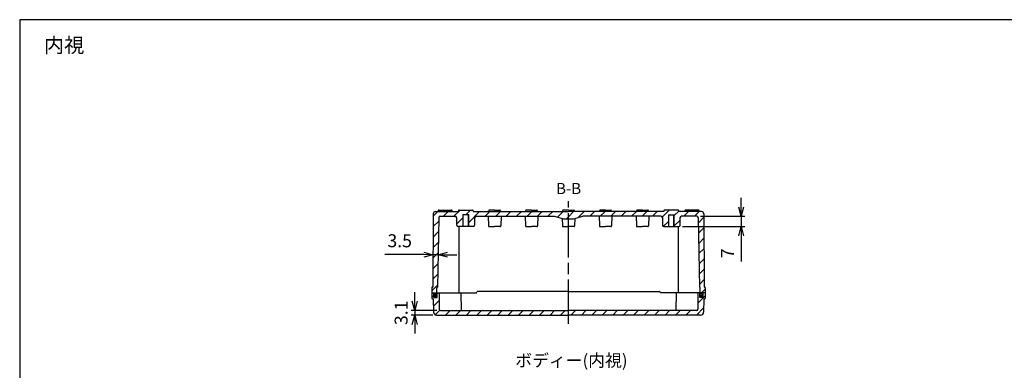
# Model space of a CAD drawing. Units: millimetres. Extents: x 0 to 2040, y 0 to 700.
# Drawn here: x 1032 to 1698, y 463 to 700 of the extents above; entities that cross this region are included whole.
import ezdxf

# ---------------------------------------------------------------- set-up
doc = ezdxf.new("R2010")
doc.units = ezdxf.units.MM
doc.header["$LTSCALE"] = 2.5
for name, pattern in [('AM_ISO02W050x2', [3.75, 3, -0.75]), ('AM_ISO08W050', [18, 12, -1.5, 3, -1.5]), ('CENTER', [2, 1.25, -0.25, 0.25, -0.25])]:
    doc.linetypes.add(name, pattern=pattern)
for name, color, linetype, lineweight in [('AM_10', 7, 'AM_ISO08W050', 50), ('AM_5', 3, 'Continuous', 25), ('AM_7', 4, 'AM_ISO08W050', 25), ('AM_8', 1, 'Continuous', 25), ('ｶﾞｽｹｯﾄ', 5, 'Continuous', 25), ('ﾄｯﾌﾟｶﾊﾞｰ', 7, 'Continuous', 25), ('ﾎﾞﾃﾞｨｰ', 2, 'Continuous', 25), ('ﾎﾞﾃﾞｨｰ0', 2, 'AM_ISO02W050x2', 13)]:
    doc.layers.add(name, color=color, linetype=linetype, lineweight=lineweight)
doc.styles.add('ACISOTS', font='isocp.shx', dxfattribs={"height": 1, "bigfont": 'extfont.shx'})
doc.styles.get("Standard").update_dxf_attribs({"font": 'ISOCP.SHX', "bigfont": 'EXTFONT.SHX'})
doc.dimstyles.new('AM_ISO$0', dxfattribs={"dimtxt": 3.5, "dimasz": 2.5, "dimexe": 1, "dimexo": 1, "dimgap": 1.5, "dimtad": 1, "dimdsep": 46, "dimtxsty": 'STANDARD', "dimblk": 'OPEN30', "dimcen": 0, "dimclrd": 3, "dimclre": 3, "dimclrt": 2, "dimadec": 0, "dimazin": 2, "dimtp": 0.1, "dimtm": 0.1, "dimtfac": 0.71, "dimtmove": 0, "dimatfit": 3, "dimldrblk": 'OPEN30', "dimfxl": 1, "dimlwd": -1, "dimlwe": -1, "dimarcsym": 0})
pattern_1 = [(225, (1656.0414, 637.9174), (3.535534, -3.535534), [])]
pattern_2 = [(225, (1599.4364, 663.617), (3.535534, -3.535534), [])]

# ---------------------------------------------------------------- blocks, each defined once
blk = doc.blocks.new('*S66')
at = {"layer": 'AM_10', "color": 7, "linetype": 'AM_ISO08W050'}
for p, q in [((1304.64, 357.77), (1304.64, 368.58)), ((1502.64, 357.77), (1502.64, 368.58))]:
    blk.add_line(p, q, dxfattribs=at)
at = {"layer": 'AM_10', "color": 7, "linetype": 'CENTER'}
for p, q in [((1297.14, 350.27), (1312.14, 350.27)), ((1510.14, 350.27), (1495.14, 350.27))]:
    blk.add_line(p, q, dxfattribs=at)
at = {"layer": 'AM_10', "color": 1, "linetype": 'CENTER'}
blk.add_line((1312.14, 350.27), (1495.14, 350.27), dxfattribs=at)
at = {"layer": 'AM_10', "color": 7, "linetype": 'Continuous'}
blk.add_trace([(1303.66, 357.77), (1305.63, 357.77), (1304.64, 350.27)], dxfattribs=at)
at = {"layer": 'AM_10', "color": 7, "linetype": 'Continuous', "extrusion": (0, 0, -1)}
blk.add_trace([(-1503.63, 357.77), (-1501.66, 357.77), (-1502.64, 350.27)], dxfattribs=at)
at = {"layer": 'AM_10', "color": 7, "char_height": 7.5, "attachment_point": 5, "style": 'ACISOTS'}
for s, insert in [('B-B', (1403.69, 584.88)), ('B', (1304.64, 376.08)), ('B', (1502.64, 376.08))]:
    blk.add_mtext(s, dxfattribs=dict(at, insert=insert))
blk = doc.blocks.new('_Open30')
at = {"color": 0, "linetype": 'ByBlock', "lineweight": -2}
for p, q in [((-1, 0.27), (0, 0)), ((0, 0), (-1, -0.27)), ((0, 0), (-1, 0))]:
    blk.add_line(p, q, dxfattribs=at)
blk = doc.blocks.new('*D41')
at = {"layer": 'AM_5', "color": 3}
for p, q in [((1520.39, 573.32), (1520.39, 579.57)), ((1492.89, 567.07), (1522.89, 567.07)), ((1520.39, 567.07), (1520.39, 560.07)), ((1480.64, 560.07), (1522.89, 560.07)), ((1520.39, 553.82), (1520.39, 536.57))]:
    blk.add_line(p, q, dxfattribs=at)
at = {"layer": 'Defpoints', "color": 0}
for p in [(1490.39, 567.07), (1478.14, 560.07), (1520.39, 560.07)]:
    blk.add_point(p, dxfattribs=at)
at = {"layer": 'AM_5', "color": 3, "xscale": 6.25, "yscale": 6.25, "zscale": 6.25}
for p, rotation in [((1520.39, 567.07), 270), ((1520.39, 560.07), 90)]:
    blk.add_blockref('_Open30', p, dxfattribs=dict(at, rotation=rotation))
at = {"layer": 'AM_5', "color": 2, "insert": (1512.27, 542.07), "char_height": 8.75, "attachment_point": 5, "rotation": 90}
blk.add_mtext('7', dxfattribs=at)
blk = doc.blocks.new('*D45')
at = {"layer": 'AM_5', "color": 3}
for p, q in [((1299.69, 509.62), (1299.69, 515.87)), ((1314.64, 503.37), (1297.19, 503.37)), ((1311.81, 500.27), (1297.19, 500.27)), ((1299.69, 503.37), (1299.69, 500.27)), ((1299.69, 494.02), (1299.69, 487.77))]:
    blk.add_line(p, q, dxfattribs=at)
at = {"layer": 'Defpoints', "color": 0}
for p in [(1299.69, 500.27), (1314.31, 500.27), (1317.14, 503.37)]:
    blk.add_point(p, dxfattribs=at)
at = {"layer": 'AM_5', "color": 3, "xscale": 6.25, "yscale": 6.25, "zscale": 6.25}
for p, rotation in [((1299.69, 503.37), 270), ((1299.69, 500.27), 90)]:
    blk.add_blockref('_Open30', p, dxfattribs=dict(at, rotation=rotation))
at = {"layer": 'AM_5', "color": 2, "insert": (1291.57, 501.82), "char_height": 8.75, "attachment_point": 5, "rotation": 90}
blk.add_mtext('3.1', dxfattribs=at)
blk = doc.blocks.new('*D46')
at = {"layer": 'AM_5', "color": 3}
for p, q in [((1305.72, 541.15), (1279.36, 541.31)), ((1311.97, 541.53), (1311.96, 538.62)), ((1315.51, 541.09), (1311.97, 541.12)), ((1315.5, 540.18), (1315.49, 538.59)), ((1321.76, 541.06), (1328.01, 541.02))]:
    blk.add_line(p, q, dxfattribs=at)
at = {"layer": 'Defpoints', "color": 0}
for p in [(1311.99, 544.03), (1315.51, 541.09), (1315.52, 542.68)]:
    blk.add_point(p, dxfattribs=at)
at = {"layer": 'AM_5', "color": 3, "xscale": 6.25, "yscale": 6.25, "zscale": 6.25}
for p, rotation in [((1311.97, 541.12), 359.6629698901422), ((1315.51, 541.09), 179.6629698901421)]:
    blk.add_blockref('_Open30', p, dxfattribs=dict(at, rotation=rotation))
at = {"layer": 'AM_5', "color": 2, "insert": (1289.46, 549.37), "char_height": 8.75, "attachment_point": 5, "rotation": 359.66297}
blk.add_mtext('3.5', dxfattribs=at)
blk = doc.blocks.new('TK-A3')
blk.add_lwpolyline([(0, 0), (403, 0), (403, 280), (0, 280)], close=True)
blk = doc.blocks.new('*S67')
at = {"layer": 'AM_10', "color": 7, "linetype": 'AM_ISO08W050'}
for p, q in [((1304.64, 357.77), (1304.64, 368.58)), ((1502.64, 357.77), (1502.64, 368.58))]:
    blk.add_line(p, q, dxfattribs=at)
at = {"layer": 'AM_10', "color": 7, "linetype": 'CENTER'}
for p, q in [((1297.14, 350.27), (1312.14, 350.27)), ((1510.14, 350.27), (1495.14, 350.27))]:
    blk.add_line(p, q, dxfattribs=at)
at = {"layer": 'AM_10', "color": 1, "linetype": 'CENTER'}
blk.add_line((1312.14, 350.27), (1495.14, 350.27), dxfattribs=at)
at = {"layer": 'AM_10', "color": 7, "linetype": 'Continuous'}
blk.add_trace([(1303.66, 357.77), (1305.63, 357.77), (1304.64, 350.27)], dxfattribs=at)
at = {"layer": 'AM_10', "color": 7, "linetype": 'Continuous', "extrusion": (0, 0, -1)}
blk.add_trace([(-1503.63, 357.77), (-1501.66, 357.77), (-1502.64, 350.27)], dxfattribs=at)
at = {"layer": 'AM_10', "color": 7, "char_height": 7.5, "attachment_point": 5, "style": 'ACISOTS'}
for s, insert in [('B-B', (1403.69, 584.88)), ('B', (1304.64, 376.08)), ('B', (1502.64, 376.08))]:
    blk.add_mtext(s, dxfattribs=dict(at, insert=insert))

msp = doc.modelspace()

# ---------------------------------------------------------------- hatches: boundary and pattern name
at = {"layer": 'AM_8'}
h = msp.add_hatch(dxfattribs=at)
h.set_pattern_fill('_U', color=256, scale=5, angle=225, style=0, pattern_type=0)
h.set_pattern_definition(pattern_2)
edge = h.paths.add_edge_path()
edge.add_line((1340.893, 567.074), (1340.143, 566.074))
edge.add_line((1340.143, 566.074), (1340.143, 561.074))
edge.add_arc((1339.143, 561.074), 1, 270, 360, ccw=False)
edge.add_line((1339.143, 560.074), (1336.143, 560.074))
edge.add_line((1336.143, 560.074), (1336.143, 568.074))
edge.add_line((1336.143, 568.074), (1332.143, 568.074))
edge.add_line((1332.143, 568.074), (1332.143, 560.074))
edge.add_line((1332.143, 560.074), (1329.143, 560.074))
edge.add_arc((1329.143, 561.074), 1, 180, 270, ccw=False)
edge.add_line((1328.143, 561.074), (1328.143, 566.074))
edge.add_line((1328.143, 566.074), (1327.393, 567.074))
edge.add_line((1327.393, 567.074), (1316.893, 567.074))
edge.add_arc((1316.893, 566.074), 1, 90, 179.102958)
edge.add_line((1315.893, 566.09), (1315.143, 519.274))
edge.add_arc((1314.639, 519.276), 0.504, 264.719158, 359.82822, ccw=False)
edge.add_line((1314.593, 518.774), (1314.593, 513.474))
edge.add_line((1314.593, 513.474), (1313.593, 513.474))
edge.add_line((1313.593, 513.474), (1313.593, 515.274))
edge.add_line((1313.593, 515.274), (1311.143, 515.274))
edge.add_line((1311.143, 515.274), (1311.143, 518.774))
edge.add_arc((1311.643, 518.774), 0.5, 90, 180, ccw=False)
edge.add_line((1311.643, 519.274), (1311.843, 519.274))
edge.add_line((1311.843, 519.274), (1312.134, 568.783))
edge.add_arc((1313.634, 568.774), 1.5, 90, 179.66297, ccw=False)
edge.add_line((1313.634, 570.274), (1329.143, 570.274))
edge.add_line((1329.143, 570.274), (1329.143, 570.774))
edge.add_arc((1329.643, 570.774), 0.5, 90, 180, ccw=False)
edge.add_line((1329.643, 571.274), (1338.643, 571.274))
edge.add_arc((1338.643, 570.774), 0.5, 0, 90, ccw=False)
edge.add_line((1339.143, 570.774), (1339.143, 570.274))
edge.add_line((1339.143, 570.274), (1403.643, 570.274))
edge.add_line((1403.643, 570.274), (1403.643, 565.374))
edge.add_line((1403.643, 565.374), (1400.461, 565.374))
edge.add_arc((1400.461, 565.874), 0.5, 255.343249, 270, ccw=False)
edge.add_line((1400.334, 565.391), (1393.897, 567.074))
edge.add_line((1393.897, 567.074), (1340.893, 567.074))
h = msp.add_hatch(dxfattribs=at)
h.set_pattern_fill('_U', color=256, scale=5, angle=225, style=0, pattern_type=0)
h.set_pattern_definition(pattern_2)
edge = h.paths.add_edge_path()
edge.add_line((1466.393, 567.074), (1467.143, 566.074))
edge.add_line((1467.143, 566.074), (1467.143, 561.074))
edge.add_arc((1468.143, 561.074), 1, 180, 270)
edge.add_line((1468.143, 560.074), (1471.143, 560.074))
edge.add_line((1471.143, 560.074), (1471.143, 568.074))
edge.add_line((1471.143, 568.074), (1475.143, 568.074))
edge.add_line((1475.143, 568.074), (1475.143, 560.074))
edge.add_line((1475.143, 560.074), (1478.143, 560.074))
edge.add_arc((1478.143, 561.074), 1, 270, 360)
edge.add_line((1479.143, 561.074), (1479.143, 566.074))
edge.add_line((1479.143, 566.074), (1479.893, 567.074))
edge.add_line((1479.893, 567.074), (1490.393, 567.074))
edge.add_arc((1490.393, 566.074), 1, 0.897042, 90, ccw=False)
edge.add_line((1491.393, 566.09), (1492.143, 519.274))
edge.add_arc((1492.647, 519.276), 0.504, 180.17178, 275.280842)
edge.add_line((1492.693, 518.774), (1492.693, 513.474))
edge.add_line((1492.693, 513.474), (1493.693, 513.474))
edge.add_line((1493.693, 513.474), (1493.693, 515.274))
edge.add_line((1493.693, 515.274), (1496.143, 515.274))
edge.add_line((1496.143, 515.274), (1496.143, 518.774))
edge.add_arc((1495.643, 518.774), 0.5, 0, 90)
edge.add_line((1495.643, 519.274), (1495.443, 519.274))
edge.add_line((1495.443, 519.274), (1495.152, 568.783))
edge.add_arc((1493.652, 568.774), 1.5, 0.33703, 90)
edge.add_line((1493.652, 570.274), (1478.143, 570.274))
edge.add_line((1478.143, 570.274), (1478.143, 570.774))
edge.add_arc((1477.643, 570.774), 0.5, 0, 90)
edge.add_line((1477.643, 571.274), (1468.643, 571.274))
edge.add_arc((1468.643, 570.774), 0.5, 90, 180)
edge.add_line((1468.143, 570.774), (1468.143, 570.274))
edge.add_line((1468.143, 570.274), (1403.643, 570.274))
edge.add_line((1403.643, 570.274), (1403.643, 565.374))
edge.add_line((1403.643, 565.374), (1406.825, 565.374))
edge.add_arc((1406.825, 565.874), 0.5, 270, 284.656751)
edge.add_line((1406.952, 565.391), (1413.389, 567.074))
edge.add_line((1413.389, 567.074), (1466.393, 567.074))
h = msp.add_hatch(dxfattribs=at)
h.set_pattern_fill('_U', color=256, scale=5, angle=225, style=0, pattern_type=0)
h.set_pattern_definition(pattern_1)
edge = h.paths.add_edge_path()
edge.add_line((1403.643, 503.374), (1403.643, 500.274))
edge.add_line((1403.643, 500.274), (1314.307, 500.274))
edge.add_arc((1314.307, 502.274), 2, -178.958373, -90, ccw=False)
edge.add_line((1312.307, 502.238), (1312.143, 511.274))
edge.add_line((1312.143, 511.274), (1311.643, 511.274))
edge.add_arc((1311.643, 511.774), 0.5, -180, -90, ccw=False)
edge.add_line((1311.143, 511.774), (1311.143, 515.274))
edge.add_line((1311.143, 515.274), (1312.543, 515.274))
edge.add_line((1312.543, 515.274), (1312.543, 512.274))
edge.add_line((1312.543, 512.274), (1314.843, 512.274))
edge.add_line((1314.843, 512.274), (1314.843, 515.274))
edge.add_line((1314.843, 515.274), (1316.143, 515.274))
edge.add_line((1316.143, 515.274), (1316.143, 504.374))
edge.add_arc((1317.143, 504.374), 1, 180, 270)
edge.add_line((1317.143, 503.374), (1403.643, 503.374))
h = msp.add_hatch(dxfattribs=at)
h.set_pattern_fill('_U', color=256, scale=5, angle=225, style=0, pattern_type=0)
h.set_pattern_definition(pattern_1)
edge = h.paths.add_edge_path()
edge.add_line((1403.643, 503.374), (1403.643, 500.274))
edge.add_line((1403.643, 500.274), (1492.979, 500.274))
edge.add_arc((1492.979, 502.274), 2, -90, -1.041627)
edge.add_line((1494.979, 502.238), (1495.143, 511.274))
edge.add_line((1495.143, 511.274), (1495.643, 511.274))
edge.add_arc((1495.643, 511.774), 0.5, -90, 0)
edge.add_line((1496.143, 511.774), (1496.143, 515.274))
edge.add_line((1496.143, 515.274), (1494.743, 515.274))
edge.add_line((1494.743, 515.274), (1494.743, 512.274))
edge.add_line((1494.743, 512.274), (1492.443, 512.274))
edge.add_line((1492.443, 512.274), (1492.443, 515.274))
edge.add_line((1492.443, 515.274), (1491.143, 515.274))
edge.add_line((1491.143, 515.274), (1491.143, 504.374))
edge.add_arc((1490.143, 504.374), 1, -450, -360, ccw=False)
edge.add_line((1490.143, 503.374), (1403.643, 503.374))
at = {"layer": 'ｶﾞｽｹｯﾄ'}
for points in [[(1312.543, 512.274), (1312.543, 515.274), (1313.593, 515.274), (1313.593, 513.474), (1314.593, 513.474), (1314.593, 515.274), (1314.843, 515.274), (1314.843, 512.274)], [(1494.743, 512.274), (1494.743, 515.274), (1493.693, 515.274), (1493.693, 513.474), (1492.693, 513.474), (1492.693, 515.274), (1492.443, 515.274), (1492.443, 512.274)]]:
    msp.add_hatch(color=256, dxfattribs=at).paths.add_polyline_path(points)

# ---------------------------------------------------------------- linework, layer by layer
at = {"layer": 'AM_7'}
for q in [(1403.643, 577.274), (1403.643, 576.274)]:
    msp.add_line((1403.643, 494.274), q, dxfattribs=at)
at = {"layer": 'ﾄｯﾌﾟｶﾊﾞｰ'}
for p, q in [((1311.143, 515.274), (1341.393, 515.274)), ((1311.143, 515.274), (1311.143, 511.774)), ((1312.543, 512.274), (1312.543, 515.274)), ((1314.843, 512.274), (1314.843, 515.274)), ((1316.143, 515.274), (1316.143, 504.374)), ((1330.893, 515.274), (1331.09, 503.474)), ((1341.393, 515.274), (1341.838, 516.164)), ((1403.643, 516.274), (1342.017, 516.274)), ((1403.643, 516.274), (1465.269, 516.274)), ((1465.893, 515.274), (1465.448, 516.164)), ((1496.143, 515.274), (1465.893, 515.274)), ((1476.393, 515.274), (1476.196, 503.474)), ((1491.143, 515.274), (1491.143, 504.374)), ((1492.443, 512.274), (1492.443, 515.274)), ((1494.743, 512.274), (1494.743, 515.274)), ((1496.143, 515.274), (1496.143, 511.774)), ((1311.643, 511.274), (1312.143, 511.274)), ((1312.143, 511.274), (1312.307, 502.238)), ((1312.543, 512.274), (1314.843, 512.274)), ((1494.743, 512.274), (1492.443, 512.274)), ((1495.143, 511.274), (1494.979, 502.238)), ((1495.643, 511.274), (1495.143, 511.274)), ((1314.307, 500.274), (1403.643, 500.274)), ((1317.143, 503.374), (1403.643, 503.374)), ((1490.143, 503.374), (1403.643, 503.374)), ((1492.979, 500.274), (1403.643, 500.274))]:
    msp.add_line(p, q, dxfattribs=at)
for centre, radius, start, end in [((1342.017, 516.074), 0.2, 90, 153.434949), ((1465.269, 516.074), 0.2, 26.565051, 90), ((1311.643, 511.774), 0.5, 180, 270), ((1495.643, 511.774), 0.5, 270, 0), ((1314.307, 502.274), 2, 181.041627, 270), ((1317.143, 504.374), 1, 180, 270), ((1490.143, 504.374), 1, 270, 0), ((1492.979, 502.274), 2, 270, 358.958373)]:
    msp.add_arc(centre, radius, start, end, dxfattribs=at)
at = {"layer": 'ﾎﾞﾃﾞｨｰ'}
for p, q in [((1312.134, 568.783), (1311.843, 519.274)), ((1313.634, 570.274), (1329.143, 570.274)), ((1315.893, 566.09), (1315.143, 519.274)), ((1315.393, 570.774), (1315.393, 570.274)), ((1315.893, 571.274), (1324.393, 571.274)), ((1316.893, 567.074), (1327.392, 567.074)), ((1324.893, 570.774), (1324.893, 570.274)), ((1328.143, 566.074), (1327.393, 567.074)), ((1328.143, 561.074), (1328.143, 566.074)), ((1329.143, 570.774), (1329.143, 570.274)), ((1329.643, 571.274), (1338.643, 571.274)), ((1336.143, 568.074), (1332.143, 568.074)), ((1332.393, 560.074), (1332.393, 568.074)), ((1335.893, 560.074), (1335.893, 568.074)), ((1339.143, 570.774), (1339.143, 570.274)), ((1339.143, 570.274), (1403.643, 570.274)), ((1340.893, 567.074), (1340.143, 566.074)), ((1340.143, 566.074), (1340.143, 561.074)), ((1340.889, 567.074), (1393.889, 567.074)), ((1349.293, 567.074), (1349.526, 560.557)), ((1349.643, 570.774), (1349.643, 570.274)), ((1353.643, 571.274), (1350.143, 571.274)), ((1353.643, 571.274), (1357.143, 571.274)), ((1357.643, 570.774), (1357.643, 570.274)), ((1357.993, 567.074), (1357.76, 560.557)), ((1374.293, 567.074), (1374.526, 560.557)), ((1374.643, 570.774), (1374.643, 570.274)), ((1378.643, 571.274), (1375.143, 571.274)), ((1378.643, 571.274), (1382.143, 571.274)), ((1382.643, 570.774), (1382.643, 570.274)), ((1382.993, 567.074), (1382.76, 560.557)), ((1393.889, 567.074), (1400.327, 565.391)), ((1399.643, 570.774), (1399.643, 570.274)), ((1403.643, 571.274), (1400.143, 571.274)), ((1403.643, 571.274), (1407.143, 571.274)), ((1468.143, 570.274), (1403.643, 570.274)), ((1406.952, 565.391), (1413.389, 567.074)), ((1407.643, 570.774), (1407.643, 570.274)), ((1466.393, 567.074), (1413.389, 567.074)), ((1424.293, 567.074), (1424.526, 560.557)), ((1424.643, 570.774), (1424.643, 570.274)), ((1428.643, 571.274), (1425.143, 571.274)), ((1428.643, 571.274), (1432.143, 571.274)), ((1432.643, 570.774), (1432.643, 570.274)), ((1432.993, 567.074), (1432.76, 560.557)), ((1449.293, 567.074), (1449.526, 560.557)), ((1449.643, 570.774), (1449.643, 570.274)), ((1453.643, 571.274), (1450.143, 571.274)), ((1453.643, 571.274), (1457.143, 571.274)), ((1457.643, 570.774), (1457.643, 570.274)), ((1457.993, 567.074), (1457.76, 560.557)), ((1466.393, 567.074), (1467.143, 566.074)), ((1467.143, 566.074), (1467.143, 561.074)), ((1468.143, 570.774), (1468.143, 570.274)), ((1477.643, 571.274), (1468.643, 571.274)), ((1471.143, 568.074), (1475.143, 568.074)), ((1471.393, 560.074), (1471.393, 568.074)), ((1474.893, 560.074), (1474.893, 568.074)), ((1478.143, 570.774), (1478.143, 570.274)), ((1493.652, 570.274), (1478.143, 570.274)), ((1479.143, 566.074), (1479.893, 567.074)), ((1479.143, 561.074), (1479.143, 566.074)), ((1490.393, 567.074), (1479.893, 567.074)), ((1482.393, 570.774), (1482.393, 570.274)), ((1491.393, 571.274), (1482.893, 571.274)), ((1491.393, 566.09), (1492.143, 519.274)), ((1491.893, 570.774), (1491.893, 570.274)), ((1495.152, 568.783), (1495.443, 519.274)), ((1339.143, 560.074), (1329.143, 560.074)), ((1329.393, 560.074), (1329.393, 515.274)), ((1350.026, 560.074), (1353.643, 560.074)), ((1357.261, 560.074), (1353.643, 560.074)), ((1375.026, 560.074), (1378.643, 560.074)), ((1382.261, 560.074), (1378.643, 560.074)), ((1399.344, 565.648), (1399.526, 560.557)), ((1400.026, 560.074), (1403.643, 560.074)), ((1400.454, 565.374), (1406.825, 565.374)), ((1407.261, 560.074), (1403.643, 560.074)), ((1407.942, 565.65), (1407.76, 560.557)), ((1425.026, 560.074), (1428.643, 560.074)), ((1432.261, 560.074), (1428.643, 560.074)), ((1450.026, 560.074), (1453.643, 560.074)), ((1457.261, 560.074), (1453.643, 560.074)), ((1468.143, 560.074), (1478.143, 560.074)), ((1477.893, 560.074), (1477.893, 515.274)), ((1311.143, 518.774), (1311.143, 515.274)), ((1311.643, 519.274), (1311.843, 519.274)), ((1313.593, 515.274), (1313.593, 513.474)), ((1313.593, 513.474), (1314.593, 513.474)), ((1314.593, 513.474), (1314.593, 518.774)), ((1314.593, 518.774), (1314.643, 518.774)), ((1492.693, 518.774), (1492.643, 518.774)), ((1492.693, 513.474), (1492.693, 518.774)), ((1493.693, 513.474), (1492.693, 513.474)), ((1493.693, 515.274), (1493.693, 513.474)), ((1495.643, 519.274), (1495.443, 519.274)), ((1496.143, 518.774), (1496.143, 515.274))]:
    msp.add_line(p, q, dxfattribs=at)
for centre, radius, start, end in [((1313.634, 568.774), 1.5, 90, 179.66297), ((1315.893, 570.774), 0.5, 90, 180), ((1316.893, 566.074), 1, 90, 179.102958), ((1324.393, 570.774), 0.5, 0, 90), ((1329.643, 570.774), 0.5, 90, 180), ((1338.643, 570.774), 0.5, 0, 90), ((1350.143, 570.774), 0.5, 90, 180), ((1357.143, 570.774), 0.5, 0, 90), ((1375.143, 570.774), 0.5, 90, 180), ((1382.143, 570.774), 0.5, 0, 90), ((1400.143, 570.774), 0.5, 90, 180), ((1407.143, 570.774), 0.5, 0, 90), ((1425.143, 570.774), 0.5, 90, 180), ((1432.143, 570.774), 0.5, 0, 90), ((1450.143, 570.774), 0.5, 90, 180), ((1457.143, 570.774), 0.5, 0, 90), ((1468.643, 570.774), 0.5, 90, 180), ((1477.643, 570.774), 0.5, 0, 90), ((1482.893, 570.774), 0.5, 90, 180), ((1490.393, 566.074), 1, 0.897042, 90), ((1491.393, 570.774), 0.5, 0, 90), ((1493.652, 568.774), 1.5, 0.33703, 90), ((1329.143, 561.074), 1, 180, 270), ((1339.143, 561.074), 1, 270, 0), ((1350.026, 560.574), 0.5, 182.045408, 270), ((1357.261, 560.574), 0.5, 270, 357.954592), ((1375.026, 560.574), 0.5, 182.045408, 270), ((1382.261, 560.574), 0.5, 270, 357.954592), ((1400.026, 560.574), 0.5, 182.045408, 270), ((1400.457, 565.874), 0.5, 255.343249, 270), ((1406.822, 565.874), 0.5, 270, 284.656751), ((1407.261, 560.574), 0.5, 270, 357.954592), ((1425.026, 560.574), 0.5, 182.045408, 270), ((1432.261, 560.574), 0.5, 270, 357.954592), ((1450.026, 560.574), 0.5, 182.045408, 270), ((1457.261, 560.574), 0.5, 270, 357.954592), ((1468.143, 561.074), 1, 180, 270), ((1478.143, 561.074), 1, 270, 0), ((1311.643, 518.774), 0.5, 90, 180), ((1314.643, 519.274), 0.5, 270, 0), ((1492.643, 519.274), 0.5, 180, 270), ((1495.643, 518.774), 0.5, 0, 90)]:
    msp.add_arc(centre, radius, start, end, dxfattribs=at)
at = {"layer": 'ﾎﾞﾃﾞｨｰ0'}
for p, q in [((1332.143, 568.074), (1332.143, 560.074)), ((1336.143, 568.074), (1336.143, 560.074)), ((1471.143, 568.074), (1471.143, 560.074)), ((1475.143, 568.074), (1475.143, 560.074))]:
    msp.add_line(p, q, dxfattribs=at)

# ---------------------------------------------------------------- block references
at = {"lineweight": 0, "xscale": 2.5, "yscale": 2.5, "zscale": 2.5}
msp.add_blockref('TK-A3', (1032.5, 0), dxfattribs=at)
at = {"layer": 'AM_10'}
for name in ['*S66', '*S67']:
    msp.add_blockref(name, (0, 0), dxfattribs=at)

# ---------------------------------------------------------------- texts
at = {"layer": 'AM_5', "color": 2}
for s, insert, char_height, attachment_point in [('{\\fMS Gothic|b0|i0|c128|p49;\\C0;内視}', (1062.543, 682.793), 10, 5), ('{\\fMS Gothic|b0|i0|c128|p49;\\C0;ボディー(内視)}', (1367.65, 473.79), 8.33333, 1)]:
    msp.add_mtext(s, dxfattribs=dict(at, insert=insert, char_height=char_height, attachment_point=attachment_point))

# ---------------------------------------------------------------- dimensions: what is measured, and where the dimension line sits
at = {"layer": 'AM_5'}
dim = msp.add_linear_dim(base=(1520.393, 560.074), p1=(1490.393, 567.074), p2=(1478.143, 560.074), angle=90, dimstyle='AM_ISO$0', override={"dimscale": 2.5, "dimpost": ''}, dxfattribs=at)
dim.commit()
dim.dimension.update_dxf_attribs({"geometry": '*D41', "text_midpoint": (1512.268, 542.074)})
for base, p1, p2, angle, picture, middle in [((1315.509, 541.095), (1311.989, 544.029), (1315.518, 542.682), 179.66297, '*D46', (1289.416, 541.248)), ((1299.693, 500.274), (1317.143, 503.374), (1314.307, 500.274), 90, '*D45', (1299.693, 501.824))]:
    dim = msp.add_linear_dim(base=base, p1=p1, p2=p2, angle=angle, dimstyle='AM_ISO$0', override={"dimscale": 2.5, "dimdec": 1}, dxfattribs=at)
    dim.commit()
    dim.dimension.update_dxf_attribs({"geometry": picture, "text_midpoint": middle, "dimtype": 160})

doc.saveas('drawing.dxf')
